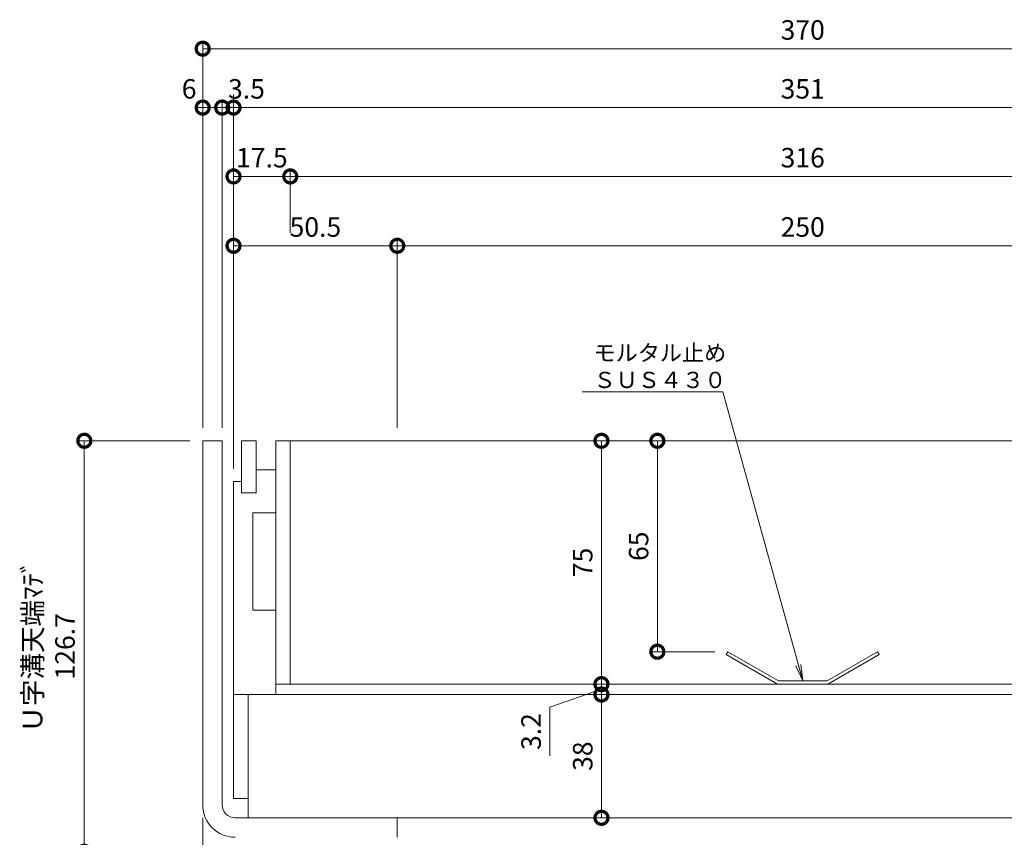
# Model space of a CAD drawing. Units: millimetres. Extents: x 1543 to 5262, y 1435 to 3152.
# Drawn here: x 1804 to 2108, y 2132 to 2384 of the extents above; entities that cross this region are included whole.
import ezdxf
from ezdxf import colors
from ezdxf.entities.mleader import LeaderData, LeaderLine
from ezdxf.math import Vec2, Vec3

# ---------------------------------------------------------------- set-up
doc = ezdxf.new("R2010")
doc.units = ezdxf.units.MM
doc.linetypes.add('点線（標準）', pattern=[1.693333, 0.846667, -0.846667])
doc.layers.get('DEFPOINTS').update_dxf_attribs({"color": 8, "lineweight": 9})
for name, color, linetype, lineweight in [('(K)モルタル止め', 3, 'Continuous', 9), ('(K)寸法', 7, 'Continuous', 9), ('(K)引出線', 7, 'Continuous', 9), ('(K)枠', 4, 'Continuous', 9), ('(K)蓋', 3, 'Continuous', 9)]:
    doc.layers.add(name, color=color, linetype=linetype, lineweight=lineweight)
doc.styles.add('(K)MSゴシック', font='MS Gothic.ttf')
doc.styles.add('文字_異尺度_H2.5', font='MS Gothic.ttf', dxfattribs={"height": 2.5})
doc.dimstyles.new('KAD-1', dxfattribs={"dimtxt": 3, "dimasz": 4, "dimexe": 1, "dimexo": 2, "dimgap": 1, "dimtad": 1, "dimdec": 1, "dimdsep": 46, "dimtxsty": '(K)MSゴシック', "dimblk": 'DOTSMALL', "dimcen": 0, "dimclrd": 7, "dimclre": 256, "dimclrt": 2, "dimadec": 0, "dimazin": 0, "dimtfac": 1, "dimtdec": 1, "dimtmove": 0, "dimatfit": 3, "dimldrblk": 'DOTSMALL', "dimfxl": 1, "dimtfill": 1, "dimlwd": -1, "dimlwe": -1, "dimarcsym": 0})

# ---------------------------------------------------------------- blocks, each defined once
blk = doc.blocks.new('_DotSmall')
at = {"color": 0, "linetype": 'ByBlock', "const_width": 0.5}
blk.add_lwpolyline([(-0.0625, 0, 1), (0.0625, 0, 1)], format="xyb", close=True, dxfattribs=at)
blk = doc.blocks.new('*D17')
at = {"layer": '(K)寸法', "transparency": 16777216}
for p, q in [((1860.67, 2258.31), (1860.67, 2377.15)), ((2230.67, 2258.31), (2230.67, 2377.15))]:
    blk.add_line(p, q, dxfattribs=at)
at = {"layer": '(K)寸法', "color": 7, "transparency": 16777216}
blk.add_line((1860.67, 2375.15), (2230.67, 2375.15), dxfattribs=at)
at = {"layer": 'DEFPOINTS', "color": 0, "transparency": 16777216}
for p in [(2230.67, 2375.15), (1860.67, 2254.31), (2230.67, 2254.31)]:
    blk.add_point(p, dxfattribs=at)
at = {"layer": '(K)寸法', "color": 7, "transparency": 16777216, "xscale": 8, "yscale": 8, "zscale": 8, "rotation": 180}
blk.add_blockref('_DotSmall', (1860.67, 2375.15), dxfattribs=at)
at = {"layer": '(K)寸法', "color": 7, "transparency": 16777216, "xscale": 8, "yscale": 8, "zscale": 8}
blk.add_blockref('_DotSmall', (2230.67, 2375.15), dxfattribs=at)
at = {"layer": '(K)寸法', "color": 2, "transparency": 16777216, "insert": (2045.67, 2380.15), "char_height": 6, "attachment_point": 5, "style": '(K)MSゴシック', "bg_fill": 3, "box_fill_scale": 1.1, "bg_fill_color": 256, "bg_fill_true_color": 13158600, "bg_fill_transparency": 0}
blk.add_mtext('370', dxfattribs=at)
blk = doc.blocks.new('*D18')
at = {"layer": '(K)寸法', "transparency": 16777216}
for p, q in [((1860.67, 2258.31), (1860.67, 2359)), ((1866.67, 2258.31), (1866.67, 2359))]:
    blk.add_line(p, q, dxfattribs=at)
at = {"layer": '(K)寸法', "color": 7, "transparency": 16777216}
blk.add_line((1866.67, 2357), (1860.67, 2357), dxfattribs=at)
at = {"layer": 'DEFPOINTS', "color": 0, "transparency": 16777216}
for p in [(1860.67, 2357), (1860.67, 2254.31), (1866.67, 2254.31)]:
    blk.add_point(p, dxfattribs=at)
at = {"layer": '(K)寸法', "color": 7, "transparency": 16777216, "xscale": 8, "yscale": 8, "zscale": 8}
blk.add_blockref('_DotSmall', (1866.67, 2357), dxfattribs=at)
at = {"layer": '(K)寸法', "color": 2, "transparency": 16777216, "insert": (1856.48, 2362), "char_height": 6, "attachment_point": 5, "style": '(K)MSゴシック', "bg_fill": 3, "box_fill_scale": 1.1, "bg_fill_color": 256, "bg_fill_true_color": 13158600, "bg_fill_transparency": 0}
blk.add_mtext('6', dxfattribs=at)
at = {"layer": '(K)寸法', "color": 7, "transparency": 16777216, "xscale": 8, "yscale": 8, "zscale": 8, "rotation": 180}
blk.add_blockref('_DotSmall', (1860.67, 2357), dxfattribs=at)
blk = doc.blocks.new('*D19')
at = {"layer": '(K)寸法', "transparency": 16777216}
for p, q in [((1870.17, 2245.81), (1870.17, 2359)), ((2221.17, 2339.78), (2221.17, 2359))]:
    blk.add_line(p, q, dxfattribs=at)
at = {"layer": '(K)寸法', "color": 7, "transparency": 16777216}
blk.add_line((1870.17, 2357), (2221.17, 2357), dxfattribs=at)
at = {"layer": 'DEFPOINTS', "color": 0, "transparency": 16777216}
for p in [(2221.17, 2357), (2221.17, 2335.78), (1870.17, 2241.81)]:
    blk.add_point(p, dxfattribs=at)
at = {"layer": '(K)寸法', "color": 7, "transparency": 16777216, "xscale": 8, "yscale": 8, "zscale": 8, "rotation": 180}
blk.add_blockref('_DotSmall', (1870.17, 2357), dxfattribs=at)
at = {"layer": '(K)寸法', "color": 7, "transparency": 16777216, "xscale": 8, "yscale": 8, "zscale": 8}
blk.add_blockref('_DotSmall', (2221.17, 2357), dxfattribs=at)
at = {"layer": '(K)寸法', "color": 2, "transparency": 16777216, "insert": (2045.67, 2362), "char_height": 6, "attachment_point": 5, "style": '(K)MSゴシック', "bg_fill": 3, "box_fill_scale": 1.1, "bg_fill_color": 256, "bg_fill_true_color": 13158600, "bg_fill_transparency": 0}
blk.add_mtext('351', dxfattribs=at)
blk = doc.blocks.new('*D22')
at = {"layer": '(K)寸法', "transparency": 16777216}
for p, q in [((1866.67, 2258.31), (1866.67, 2359)), ((1870.17, 2361), (1870.17, 2359))]:
    blk.add_line(p, q, dxfattribs=at)
at = {"layer": '(K)寸法', "color": 7, "transparency": 16777216}
for p, q in [((1866.67, 2357), (1858.67, 2357)), ((1866.67, 2357), (1870.17, 2357)), ((1870.17, 2357), (1878.17, 2357))]:
    blk.add_line(p, q, dxfattribs=at)
at = {"layer": 'DEFPOINTS', "color": 0, "transparency": 16777216}
for p in [(1870.17, 2357), (1870.17, 2357), (1866.67, 2254.31)]:
    blk.add_point(p, dxfattribs=at)
at = {"layer": '(K)寸法', "color": 2, "transparency": 16777216, "insert": (1874.17, 2362), "char_height": 6, "attachment_point": 5, "style": '(K)MSゴシック', "bg_fill": 3, "box_fill_scale": 1.1, "bg_fill_color": 256, "bg_fill_true_color": 13158600, "bg_fill_transparency": 0}
blk.add_mtext('3.5', dxfattribs=at)
at = {"layer": '(K)寸法', "color": 7, "transparency": 16777216, "xscale": 8, "yscale": 8, "zscale": 8}
blk.add_blockref('_DotSmall', (1866.67, 2357), dxfattribs=at)
at = {"layer": '(K)寸法', "color": 7, "transparency": 16777216, "xscale": 8, "yscale": 8, "zscale": 8, "rotation": 180}
blk.add_blockref('_DotSmall', (1870.17, 2357), dxfattribs=at)
blk = doc.blocks.new('*D23')
at = {"layer": '(K)寸法', "transparency": 16777216}
for p, q in [((1870.17, 2245.81), (1870.17, 2337.78)), ((1887.67, 2318.41), (1887.67, 2337.78))]:
    blk.add_line(p, q, dxfattribs=at)
at = {"layer": '(K)寸法', "color": 7, "transparency": 16777216}
blk.add_line((1870.17, 2335.78), (1887.67, 2335.78), dxfattribs=at)
at = {"layer": 'DEFPOINTS', "color": 0, "transparency": 16777216}
for p in [(1887.67, 2335.78), (1887.67, 2314.41), (1870.17, 2241.81)]:
    blk.add_point(p, dxfattribs=at)
at = {"layer": '(K)寸法', "color": 2, "transparency": 16777216, "insert": (1878.92, 2340.78), "char_height": 6, "attachment_point": 5, "style": '(K)MSゴシック', "bg_fill": 3, "box_fill_scale": 1.1, "bg_fill_color": 256, "bg_fill_true_color": 13158600, "bg_fill_transparency": 0}
blk.add_mtext('17.5', dxfattribs=at)
at = {"layer": '(K)寸法', "color": 7, "transparency": 16777216, "xscale": 8, "yscale": 8, "zscale": 8, "rotation": 180}
blk.add_blockref('_DotSmall', (1870.17, 2335.78), dxfattribs=at)
at = {"layer": '(K)寸法', "color": 7, "transparency": 16777216, "xscale": 8, "yscale": 8, "zscale": 8}
blk.add_blockref('_DotSmall', (1887.67, 2335.78), dxfattribs=at)
blk = doc.blocks.new('*D12')
at = {"layer": '(K)寸法', "transparency": 16777216}
for p, q in [((1887.67, 2318.41), (1887.67, 2337.78)), ((2203.67, 2318.41), (2203.67, 2337.78))]:
    blk.add_line(p, q, dxfattribs=at)
at = {"layer": '(K)寸法', "color": 7, "transparency": 16777216}
blk.add_line((1887.67, 2335.78), (2203.67, 2335.78), dxfattribs=at)
at = {"layer": 'DEFPOINTS', "color": 0, "transparency": 16777216}
for p in [(2203.67, 2335.78), (1887.67, 2314.41), (2203.67, 2314.41)]:
    blk.add_point(p, dxfattribs=at)
at = {"layer": '(K)寸法', "color": 7, "transparency": 16777216, "xscale": 8, "yscale": 8, "zscale": 8, "rotation": 180}
blk.add_blockref('_DotSmall', (1887.67, 2335.78), dxfattribs=at)
at = {"layer": '(K)寸法', "color": 7, "transparency": 16777216, "xscale": 8, "yscale": 8, "zscale": 8}
blk.add_blockref('_DotSmall', (2203.67, 2335.78), dxfattribs=at)
at = {"layer": '(K)寸法', "color": 2, "transparency": 16777216, "insert": (2045.67, 2340.78), "char_height": 6, "attachment_point": 5, "style": '(K)MSゴシック', "bg_fill": 3, "box_fill_scale": 1.1, "bg_fill_color": 256, "bg_fill_true_color": 13158600, "bg_fill_transparency": 0}
blk.add_mtext('316', dxfattribs=at)
blk = doc.blocks.new('*D24')
at = {"layer": '(K)寸法', "transparency": 16777216}
for p, q in [((1870.17, 2245.81), (1870.17, 2316.41)), ((1920.67, 2258.31), (1920.67, 2316.41))]:
    blk.add_line(p, q, dxfattribs=at)
at = {"layer": '(K)寸法', "color": 7, "transparency": 16777216}
blk.add_line((1870.17, 2314.41), (1920.67, 2314.41), dxfattribs=at)
at = {"layer": 'DEFPOINTS', "color": 0, "transparency": 16777216}
for p in [(1920.67, 2314.41), (1920.67, 2254.31), (1870.17, 2241.81)]:
    blk.add_point(p, dxfattribs=at)
at = {"layer": '(K)寸法', "color": 7, "transparency": 16777216, "xscale": 8, "yscale": 8, "zscale": 8, "rotation": 180}
blk.add_blockref('_DotSmall', (1870.17, 2314.41), dxfattribs=at)
at = {"layer": '(K)寸法', "color": 7, "transparency": 16777216, "xscale": 8, "yscale": 8, "zscale": 8}
blk.add_blockref('_DotSmall', (1920.67, 2314.41), dxfattribs=at)
at = {"layer": '(K)寸法', "color": 2, "transparency": 16777216, "insert": (1895.42, 2319.41), "char_height": 6, "attachment_point": 5, "style": '(K)MSゴシック', "bg_fill": 3, "box_fill_scale": 1.1, "bg_fill_color": 256, "bg_fill_true_color": 13158600, "bg_fill_transparency": 0}
blk.add_mtext('50.5', dxfattribs=at)
blk = doc.blocks.new('*D25')
at = {"layer": '(K)寸法', "transparency": 16777216}
for p, q in [((1920.67, 2258.31), (1920.67, 2316.41)), ((2170.67, 2258.31), (2170.67, 2316.41))]:
    blk.add_line(p, q, dxfattribs=at)
at = {"layer": '(K)寸法', "color": 7, "transparency": 16777216}
blk.add_line((1920.67, 2314.41), (2170.67, 2314.41), dxfattribs=at)
at = {"layer": 'DEFPOINTS', "color": 0, "transparency": 16777216}
for p in [(2170.67, 2314.41), (1920.67, 2254.31), (2170.67, 2254.31)]:
    blk.add_point(p, dxfattribs=at)
at = {"layer": '(K)寸法', "color": 7, "transparency": 16777216, "xscale": 8, "yscale": 8, "zscale": 8, "rotation": 180}
blk.add_blockref('_DotSmall', (1920.67, 2314.41), dxfattribs=at)
at = {"layer": '(K)寸法', "color": 7, "transparency": 16777216, "xscale": 8, "yscale": 8, "zscale": 8}
blk.add_blockref('_DotSmall', (2170.67, 2314.41), dxfattribs=at)
at = {"layer": '(K)寸法', "color": 2, "transparency": 16777216, "insert": (2045.67, 2319.41), "char_height": 6, "attachment_point": 5, "style": '(K)MSゴシック', "bg_fill": 3, "box_fill_scale": 1.1, "bg_fill_color": 256, "bg_fill_true_color": 13158600, "bg_fill_transparency": 0}
blk.add_mtext('250', dxfattribs=at)
blk = doc.blocks.new('_Open')
at = {"color": 0, "linetype": 'ByBlock', "lineweight": -2}
for p, q in [((-1, 0.167), (0, 0)), ((-1, -0.167), (0, 0)), ((0, 0), (-1, 0))]:
    blk.add_line(p, q, dxfattribs=at)
blk = doc.blocks.new('*D27')
at = {"layer": '(K)寸法', "transparency": 16777216}
for p, q in [((1856.67, 2254.31), (1822.17, 2254.31)), ((1867.88, 2127.61), (1822.17, 2127.61))]:
    blk.add_line(p, q, dxfattribs=at)
at = {"layer": '(K)寸法', "color": 7, "transparency": 16777216}
blk.add_line((1824.17, 2254.31), (1824.17, 2127.61), dxfattribs=at)
at = {"layer": 'DEFPOINTS', "color": 0, "transparency": 16777216}
for p in [(1860.67, 2254.31), (1824.17, 2127.61), (1871.88, 2127.61)]:
    blk.add_point(p, dxfattribs=at)
at = {"layer": '(K)寸法', "color": 7, "transparency": 16777216, "xscale": 8, "yscale": 8, "zscale": 8}
for p, rotation in [((1824.17, 2254.31), 90), ((1824.17, 2127.61), 270)]:
    blk.add_blockref('_DotSmall', p, dxfattribs=dict(at, rotation=rotation))
at = {"layer": '(K)寸法', "color": 2, "transparency": 16777216, "insert": (1814, 2190.96), "char_height": 6, "attachment_point": 5, "rotation": 90, "style": '(K)MSゴシック', "bg_fill": 3, "box_fill_scale": 1.1, "bg_fill_color": 256, "bg_fill_true_color": 13158600, "bg_fill_transparency": 0}
blk.add_mtext('Ｕ字溝天端ﾏﾃﾞ\\P126.7', dxfattribs=at)
blk = doc.blocks.new('*D28')
at = {"layer": '(K)寸法', "transparency": 16777216}
for p, q in [((1860.67, 2138.11), (1860.67, 2027.34)), ((1870.67, 2068.61), (1870.67, 2027.34))]:
    blk.add_line(p, q, dxfattribs=at)
at = {"layer": '(K)寸法', "color": 7, "transparency": 16777216}
blk.add_line((1860.67, 2029.34), (1870.67, 2029.34), dxfattribs=at)
at = {"layer": 'DEFPOINTS', "color": 0, "transparency": 16777216}
for p in [(1860.67, 2142.11), (1870.67, 2072.61), (1870.67, 2029.34)]:
    blk.add_point(p, dxfattribs=at)
at = {"layer": '(K)寸法', "color": 2, "transparency": 16777216, "insert": (1865.67, 2034.34), "char_height": 6, "attachment_point": 5, "style": '(K)MSゴシック', "bg_fill": 3, "box_fill_scale": 1.1, "bg_fill_color": 256, "bg_fill_true_color": 13158600, "bg_fill_transparency": 0}
blk.add_mtext('10', dxfattribs=at)
at = {"layer": '(K)寸法', "color": 7, "transparency": 16777216, "xscale": 8, "yscale": 8, "zscale": 8, "rotation": 180}
blk.add_blockref('_DotSmall', (1860.67, 2029.34), dxfattribs=at)
at = {"layer": '(K)寸法', "color": 7, "transparency": 16777216, "xscale": 8, "yscale": 8, "zscale": 8}
blk.add_blockref('_DotSmall', (1870.67, 2029.34), dxfattribs=at)
blk = doc.blocks.new('*D32')
at = {"layer": '(K)寸法', "color": 7, "transparency": 16777216}
blk.add_line((2000.85, 2254.31), (2000.85, 2189.31), dxfattribs=at)
at = {"layer": '(K)寸法', "transparency": 16777216}
for p, q in [((2004.85, 2254.31), (2002.85, 2254.31)), ((2018.58, 2189.31), (1998.85, 2189.31))]:
    blk.add_line(p, q, dxfattribs=at)
at = {"layer": 'DEFPOINTS', "color": 0, "transparency": 16777216}
for p in [(2000.85, 2254.31), (2000.85, 2189.31), (2022.58, 2189.31)]:
    blk.add_point(p, dxfattribs=at)
at = {"layer": '(K)寸法', "color": 7, "transparency": 16777216, "xscale": 8, "yscale": 8, "zscale": 8}
for p, rotation in [((2000.85, 2254.31), 90), ((2000.85, 2189.31), 270)]:
    blk.add_blockref('_DotSmall', p, dxfattribs=dict(at, rotation=rotation))
at = {"layer": '(K)寸法', "color": 2, "transparency": 16777216, "insert": (1995.85, 2221.81), "char_height": 6, "attachment_point": 5, "rotation": 90, "style": '(K)MSゴシック', "bg_fill": 3, "box_fill_scale": 1.1, "bg_fill_color": 256, "bg_fill_true_color": 13158600, "bg_fill_transparency": 0}
blk.add_mtext('65', dxfattribs=at)
blk = doc.blocks.new('*D33')
at = {"layer": '(K)寸法', "color": 7, "transparency": 16777216}
blk.add_line((1983.62, 2254.31), (1983.62, 2179.31), dxfattribs=at)
at = {"layer": '(K)寸法', "transparency": 16777216}
for p, q in [((1987.61, 2254.31), (1985.62, 2254.31)), ((1987.62, 2179.31), (1985.62, 2179.31))]:
    blk.add_line(p, q, dxfattribs=at)
at = {"layer": 'DEFPOINTS', "color": 0, "transparency": 16777216}
for p in [(1983.61, 2254.31), (1983.62, 2179.31), (1983.62, 2179.31)]:
    blk.add_point(p, dxfattribs=at)
at = {"layer": '(K)寸法', "color": 7, "transparency": 16777216, "xscale": 8, "yscale": 8, "zscale": 8}
for p, rotation in [((1983.62, 2254.31), 90), ((1983.62, 2179.31), 270)]:
    blk.add_blockref('_DotSmall', p, dxfattribs=dict(at, rotation=rotation))
at = {"layer": '(K)寸法', "color": 2, "transparency": 16777216, "insert": (1978.62, 2216.81), "char_height": 6, "attachment_point": 5, "rotation": 90, "style": '(K)MSゴシック', "bg_fill": 3, "box_fill_scale": 1.1, "bg_fill_color": 256, "bg_fill_true_color": 13158600, "bg_fill_transparency": 0}
blk.add_mtext('75', dxfattribs=at)
blk = doc.blocks.new('*D34')
at = {"layer": '(K)寸法', "color": 7, "transparency": 16777216}
for p, q in [((1983.62, 2179.31), (1983.62, 2187.31)), ((1983.62, 2177.71), (1967.7, 2172.17)), ((1983.62, 2179.31), (1983.62, 2176.11)), ((1983.62, 2179.31), (1983.62, 2176.11)), ((1983.62, 2176.11), (1983.62, 2168.11)), ((1967.7, 2172.17), (1967.7, 2157.23))]:
    blk.add_line(p, q, dxfattribs=at)
at = {"layer": '(K)寸法', "transparency": 16777216}
for p, q in [((1987.62, 2179.31), (1985.62, 2179.31)), ((1987.62, 2176.11), (1985.62, 2176.11))]:
    blk.add_line(p, q, dxfattribs=at)
at = {"layer": 'DEFPOINTS', "color": 0, "transparency": 16777216}
for p in [(1983.62, 2179.31), (1983.62, 2176.11), (1983.62, 2176.11)]:
    blk.add_point(p, dxfattribs=at)
at = {"layer": '(K)寸法', "color": 7, "transparency": 16777216, "xscale": 8, "yscale": 8, "zscale": 8}
for p, rotation in [((1983.62, 2179.31), 270), ((1983.62, 2176.11), 90)]:
    blk.add_blockref('_DotSmall', p, dxfattribs=dict(at, rotation=rotation))
at = {"layer": '(K)寸法', "color": 2, "transparency": 16777216, "insert": (1962.7, 2164.7), "char_height": 6, "attachment_point": 5, "rotation": 90, "style": '(K)MSゴシック', "bg_fill": 3, "box_fill_scale": 1.1, "bg_fill_color": 256, "bg_fill_true_color": 13158600, "bg_fill_transparency": 0}
blk.add_mtext('3.2', dxfattribs=at)
blk = doc.blocks.new('*D35')
at = {"layer": '(K)寸法', "color": 7, "transparency": 16777216}
blk.add_line((1983.62, 2176.11), (1983.62, 2138.11), dxfattribs=at)
at = {"layer": '(K)寸法', "transparency": 16777216}
for p, q in [((1987.62, 2176.11), (1985.62, 2176.11)), ((1987.62, 2138.11), (1985.62, 2138.11))]:
    blk.add_line(p, q, dxfattribs=at)
at = {"layer": 'DEFPOINTS', "color": 0, "transparency": 16777216}
for p in [(1983.62, 2176.11), (1983.62, 2138.11), (1983.62, 2138.11)]:
    blk.add_point(p, dxfattribs=at)
at = {"layer": '(K)寸法', "color": 7, "transparency": 16777216, "xscale": 8, "yscale": 8, "zscale": 8}
for p, rotation in [((1983.62, 2176.11), 90), ((1983.62, 2138.11), 270)]:
    blk.add_blockref('_DotSmall', p, dxfattribs=dict(at, rotation=rotation))
at = {"layer": '(K)寸法', "color": 2, "transparency": 16777216, "insert": (1978.62, 2157.11), "char_height": 6, "attachment_point": 5, "rotation": 90, "style": '(K)MSゴシック', "bg_fill": 3, "box_fill_scale": 1.1, "bg_fill_color": 256, "bg_fill_true_color": 13158600, "bg_fill_transparency": 0}
blk.add_mtext('38', dxfattribs=at)
blk = doc.blocks.new('*D41')
at = {"layer": '(K)寸法', "transparency": 16777216}
for p, q in [((1860.67, 2138.11), (1860.67, 2010.55)), ((1880.67, 2123.61), (1880.67, 2010.55))]:
    blk.add_line(p, q, dxfattribs=at)
at = {"layer": '(K)寸法', "color": 7, "transparency": 16777216}
blk.add_line((1880.67, 2012.55), (1860.67, 2012.55), dxfattribs=at)
at = {"layer": 'DEFPOINTS', "color": 0, "linetype": '点線（標準）', "transparency": 16777216}
for p in [(1860.67, 2142.11), (1880.67, 2127.61), (1860.67, 2012.55)]:
    blk.add_point(p, dxfattribs=at)
at = {"layer": '(K)寸法', "color": 7, "linetype": '点線（標準）', "transparency": 16777216, "xscale": 8, "yscale": 8, "zscale": 8, "rotation": 180}
blk.add_blockref('_DotSmall', (1860.67, 2012.55), dxfattribs=at)
at = {"layer": '(K)寸法', "color": 7, "linetype": '点線（標準）', "transparency": 16777216, "xscale": 8, "yscale": 8, "zscale": 8}
blk.add_blockref('_DotSmall', (1880.67, 2012.55), dxfattribs=at)
at = {"layer": '(K)寸法', "color": 2, "linetype": '点線（標準）', "transparency": 16777216, "insert": (1870.67, 2017.55), "char_height": 6, "attachment_point": 5, "style": '(K)MSゴシック', "bg_fill": 3, "box_fill_scale": 1.1, "bg_fill_color": 256, "bg_fill_true_color": 13158600, "bg_fill_transparency": 0}
blk.add_mtext('20', dxfattribs=at)

msp = doc.modelspace()

# ---------------------------------------------------------------- linework, layer by layer
at = {"layer": '(K)モルタル止め', "color": 3, "linetype": 'Continuous'}
for p, q in [((2022.58, 2189.31), (2022.08, 2188.44)), ((2038.17, 2180.31), (2022.58, 2189.31)), ((2053.17, 2180.31), (2068.76, 2189.31)), ((2068.76, 2189.31), (2069.26, 2188.44)), ((2037.91, 2179.31), (2022.08, 2188.44)), ((2053.44, 2179.31), (2069.26, 2188.44)), ((2038.17, 2180.31), (2053.17, 2180.31)), ((2037.91, 2179.31), (2053.44, 2179.31))]:
    msp.add_line(p, q, dxfattribs=at)
at = {"layer": '(K)枠', "color": 4, "linetype": 'Continuous'}
for p, q in [((1866.67, 2254.31), (1860.67, 2254.31)), ((1860.67, 2254.31), (1860.67, 2142.11)), ((1866.67, 2142.11), (1866.67, 2254.31)), ((1870.67, 2138.11), (1920.67, 2138.11)), ((1920.67, 2138.11), (1920.67, 2132.11))]:
    msp.add_line(p, q, dxfattribs=at)
for radius in [10, 4]:
    msp.add_arc((1870.67, 2142.11), radius, 180, 270, dxfattribs=at)
at = {"layer": '(K)蓋', "color": 7, "linetype": 'Continuous'}
for p, q in [((1872.67, 2254.31), (1877.17, 2254.31)), ((1872.67, 2238.31), (1872.67, 2254.31)), ((1877.17, 2238.31), (1877.17, 2254.31)), ((1883.17, 2254.31), (2208.17, 2254.31)), ((1883.17, 2176.11), (1883.17, 2254.31)), ((1887.67, 2179.31), (1887.67, 2254.31)), ((1877.17, 2245.31), (1883.17, 2245.31)), ((1870.17, 2241.81), (1872.67, 2241.81)), ((1870.17, 2176.11), (1870.17, 2241.81)), ((1877.17, 2238.31), (1872.67, 2238.31)), ((1876.17, 2202.11), (1876.17, 2232.11)), ((1876.17, 2232.11), (1883.17, 2232.11)), ((1876.17, 2202.11), (1883.17, 2202.11)), ((1883.17, 2179.31), (2208.17, 2179.31))]:
    msp.add_line(p, q, dxfattribs=at)
at = {"layer": '(K)蓋', "color": 2, "linetype": 'Continuous'}
for p, q in [((2221.17, 2176.11), (1870.17, 2176.11)), ((1870.17, 2176.11), (1870.17, 2144.11)), ((1874.67, 2138.11), (1874.67, 2176.11)), ((1870.17, 2144.11), (1874.67, 2144.11)), ((1874.67, 2138.11), (2216.67, 2138.11))]:
    msp.add_line(p, q, dxfattribs=at)

# ---------------------------------------------------------------- next in the draw order: dimensions: what is measured, and where the dimension line sits
at = {"layer": '(K)寸法'}
dim = msp.add_linear_dim(base=(2230.67, 2375.15), p1=(1860.67, 2254.31), p2=(2230.67, 2254.31), dimstyle='KAD-1', dxfattribs=at)
dim.commit()
dim.dimension.update_dxf_attribs({"geometry": '*D17', "text_midpoint": (2045.67, 2380.15)})

# ---------------------------------------------------------------- next in the draw order: dimensions: what is measured, and where the dimension line sits
dim = msp.add_linear_dim(base=(1860.67, 2357), p1=(1866.67, 2254.31), p2=(1860.67, 2254.31), dimstyle='KAD-1', override={"dimtmove": 1}, dxfattribs=at)
dim.commit()
dim.dimension.update_dxf_attribs({"geometry": '*D18', "text_midpoint": (1856.48, 2357), "dimtype": 160})

# ---------------------------------------------------------------- next in the draw order: dimensions: what is measured, and where the dimension line sits
dim = msp.add_linear_dim(base=(2221.17, 2357), p1=(1870.17, 2241.81), p2=(2221.17, 2335.78), dimstyle='KAD-1', dxfattribs=at)
dim.commit()
dim.dimension.update_dxf_attribs({"geometry": '*D19', "text_midpoint": (2045.67, 2362)})

# ---------------------------------------------------------------- next in the draw order: dimensions: what is measured, and where the dimension line sits
dim = msp.add_linear_dim(base=(1870.17, 2357), p1=(1866.67, 2254.31), p2=(1870.17, 2357), dimstyle='KAD-1', override={"dimtmove": 1}, dxfattribs=at)
dim.commit()
dim.dimension.update_dxf_attribs({"geometry": '*D22', "text_midpoint": (1874.17, 2357), "dimtype": 160})

# ---------------------------------------------------------------- next in the draw order: dimensions: what is measured, and where the dimension line sits
dim = msp.add_linear_dim(base=(1887.67, 2335.78), p1=(1870.17, 2241.81), p2=(1887.67, 2314.41), dimstyle='KAD-1', override={"dimtmove": 1}, dxfattribs=at)
dim.commit()
dim.dimension.update_dxf_attribs({"geometry": '*D23', "text_midpoint": (1878.92, 2335.78), "dimtype": 160})

# ---------------------------------------------------------------- next in the draw order: dimensions: what is measured, and where the dimension line sits
dim = msp.add_linear_dim(base=(2203.67, 2335.78), p1=(1887.67, 2314.41), p2=(2203.67, 2314.41), dimstyle='KAD-1', override={"dimtmove": 1}, dxfattribs=at)
dim.commit()
dim.dimension.update_dxf_attribs({"geometry": '*D12', "text_midpoint": (2045.67, 2340.78)})

# ---------------------------------------------------------------- next in the draw order: dimensions: what is measured, and where the dimension line sits
dim = msp.add_linear_dim(base=(1920.67, 2314.41), p1=(1870.17, 2241.81), p2=(1920.67, 2254.31), dimstyle='KAD-1', dxfattribs=at)
dim.commit()
dim.dimension.update_dxf_attribs({"geometry": '*D24', "text_midpoint": (1895.42, 2319.41)})

# ---------------------------------------------------------------- next in the draw order: dimensions: what is measured, and where the dimension line sits
dim = msp.add_linear_dim(base=(2170.67, 2314.41), p1=(1920.67, 2254.31), p2=(2170.67, 2254.31), dimstyle='KAD-1', dxfattribs=at)
dim.commit()
dim.dimension.update_dxf_attribs({"geometry": '*D25', "text_midpoint": (2045.67, 2319.41)})
dim = msp.add_linear_dim(base=(1824.17, 2127.61), p1=(1860.67, 2254.31), p2=(1871.88, 2127.61), angle=90, text='Ｕ字溝天端ﾏﾃﾞ\\P<>', dimstyle='KAD-1', dxfattribs=at)
dim.commit()
dim.dimension.update_dxf_attribs({"geometry": '*D27', "text_midpoint": (1814, 2190.96)})

# ---------------------------------------------------------------- next in the draw order: dimensions: what is measured, and where the dimension line sits
dim = msp.add_linear_dim(base=(1870.67, 2029.34), p1=(1860.67, 2142.11), p2=(1870.67, 2072.61), dimstyle='KAD-1', override={"dimtmove": 1}, dxfattribs=at)
dim.commit()
dim.dimension.update_dxf_attribs({"geometry": '*D28', "text_midpoint": (1865.67, 2029.34), "dimtype": 160})

# ---------------------------------------------------------------- next in the draw order: leaders
at = {"layer": '(K)引出線'}
ml = msp.add_multileader_mtext('Standard', dxfattribs=at)
ml.set_content('モルタル止め\\PＳＵＳ４３０', color=7, style='文字_異尺度_H2.5')
ml.set_leader_properties(linetype='Continuous', lineweight=5)
ml.set_arrow_properties(name='OPEN')
ml.build(insert=Vec2(0, 0))
ml.multileader.update_dxf_attribs({"has_dogleg": 0, "text_left_attachment_type": 5, "text_right_attachment_type": 5, "arrow_head_size": 5, "scale": 2})
ctx = ml.context
ctx.base_point, ctx.scale, ctx.char_height, ctx.arrow_head_size, ctx.plane_origin = Vec3(1979.18, 2269.39), 2, 5, 5, Vec3(2045.67, 2180.31)
ctx.left_attachment, ctx.right_attachment = 5, 5
notes = []
notes.append((ctx, [(0, (1, 1, 0), (2037, 2269.39), (-1, 0), 16, [(0, [(2045.67, 2180.31)], 0, [])])]))
ctx.mtext.insert, ctx.mtext.flow_direction = Vec3(1981.18, 2283.9), 5
for ctx, leaders in notes:
    for number, flags, end, landing, length, lines in leaders:
        leader = LeaderData()
        leader.index, (leader.has_last_leader_line, leader.has_dogleg_vector, leader.attachment_direction) = number, flags
        leader.last_leader_point, leader.dogleg_vector, leader.dogleg_length = Vec3(end), Vec3(landing), length
        for number, points, colour, breaks in lines:
            line = LeaderLine()
            line.index, line.vertices, line.color, line.breaks = number, Vec3.list(points), colors.encode_raw_color(colour), breaks
            leader.lines.append(line)
        ctx.leaders.append(leader)

# ---------------------------------------------------------------- next in the draw order: dimensions: what is measured, and where the dimension line sits
at = {"layer": '(K)寸法'}
for base, p1, p2, picture, middle in [((1983.62, 2179.31), (1983.61, 2254.31), (1983.62, 2179.31), '*D33', (1978.62, 2216.81)), ((2000.85, 2189.31), (2000.85, 2254.31), (2022.58, 2189.31), '*D32', (1995.85, 2221.81))]:
    dim = msp.add_linear_dim(base=base, p1=p1, p2=p2, angle=90, dimstyle='KAD-1', dxfattribs=at)
    dim.commit()
    dim.dimension.update_dxf_attribs({"geometry": picture, "text_midpoint": middle})
at = {"layer": '(K)寸法', "color": 7, "linetype": '点線（標準）'}
dim = msp.add_linear_dim(base=(1860.67, 2012.55), p1=(1880.67, 2127.61), p2=(1860.67, 2142.11), dimstyle='KAD-1', dxfattribs=at)
dim.commit()
dim.dimension.update_dxf_attribs({"geometry": '*D41', "text_midpoint": (1870.67, 2017.55)})

# ---------------------------------------------------------------- next in the draw order: dimensions: what is measured, and where the dimension line sits
at = {"layer": '(K)寸法'}
dim = msp.add_linear_dim(base=(1983.62, 2176.11), p1=(1983.62, 2179.31), p2=(1983.62, 2176.11), angle=90, dimstyle='KAD-1', override={"dimtmove": 1}, dxfattribs=at)
dim.commit()
dim.dimension.update_dxf_attribs({"geometry": '*D34', "text_midpoint": (1967.7, 2170.17), "dimtype": 160})

# ---------------------------------------------------------------- next in the draw order: dimensions: what is measured, and where the dimension line sits
dim = msp.add_linear_dim(base=(1983.62, 2138.11), p1=(1983.62, 2176.11), p2=(1983.62, 2138.11), angle=90, dimstyle='KAD-1', dxfattribs=at)
dim.commit()
dim.dimension.update_dxf_attribs({"geometry": '*D35', "text_midpoint": (1978.62, 2157.11)})

doc.saveas('drawing.dxf')
